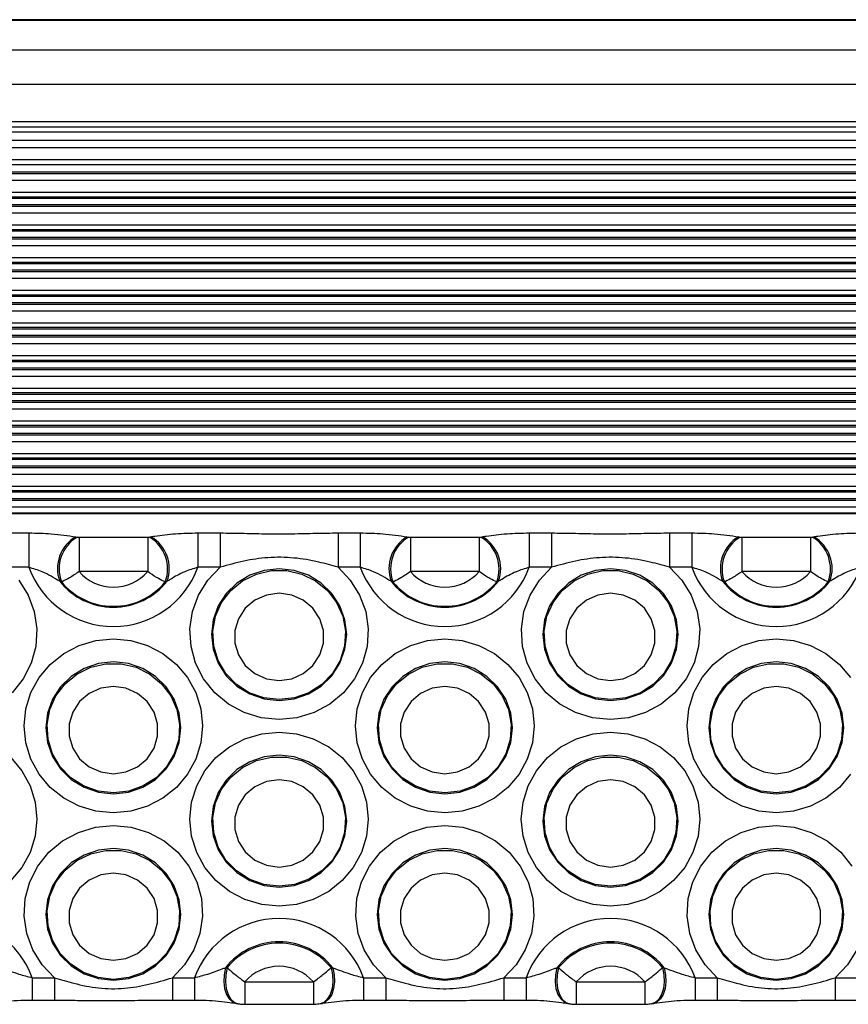
# Model space of a CAD drawing. Units: millimetres. Extents: x 13985 to 42945, y 4621 to 37421.
# Drawn here: x 24527 to 24873, y 23965 to 24376 of the extents above; entities that cross this region are included whole.
import ezdxf

# ---------------------------------------------------------------- set-up
doc = ezdxf.new("R2010")
doc.units = ezdxf.units.MM
doc.header["$LTSCALE"] = 200

msp = doc.modelspace()

# ---------------------------------------------------------------- linework, layer by layer
at = {"color": 7, "linetype": 'Continuous', "lineweight": 25}
for p, q in [((26514.99, 24376.17), (23894.99, 24376.17)), ((26514.99, 24329.09), (23894.99, 24329.09)), ((26514.99, 24325.69), (23894.99, 24325.69)), ((26514.99, 24315.44), (23894.99, 24315.44)), ((26514.99, 24169.89), (23945.99, 24169.89)), ((24521.14, 24161.59), (24530.46, 24161.59)), ((24530.46, 24161.59), (24530.46, 24147.22)), ((24601.1, 24161.59), (24601.1, 24147.22)), ((24601.1, 24161.59), (24610.42, 24161.59)), ((24610.42, 24161.59), (24610.42, 24147.22)), ((24659.71, 24161.59), (24659.71, 24147.22)), ((24659.71, 24161.59), (24669.02, 24161.59)), ((24669.02, 24161.59), (24669.02, 24147.22)), ((24739.66, 24161.59), (24739.66, 24147.22)), ((24739.66, 24161.59), (24748.98, 24161.59)), ((24748.98, 24161.59), (24748.98, 24147.22)), ((24798.27, 24161.59), (24798.27, 24147.22)), ((24798.27, 24161.59), (24807.59, 24161.59)), ((24807.59, 24161.59), (24807.59, 24147.22)), ((24550.07, 24159.97), (24550.71, 24159.86)), ((24551.44, 24159.81), (24551.44, 24145.44)), ((24551.44, 24159.81), (24580.12, 24159.81)), ((24580.12, 24159.81), (24580.12, 24145.44)), ((24580.85, 24159.86), (24581.49, 24159.97)), ((24688.64, 24159.97), (24689.27, 24159.86)), ((24690, 24159.81), (24690, 24145.44)), ((24690, 24159.81), (24718.68, 24159.81)), ((24718.68, 24159.81), (24718.68, 24145.44)), ((24719.41, 24159.86), (24720.05, 24159.97)), ((24827.2, 24159.97), (24827.84, 24159.86)), ((24828.57, 24159.81), (24828.57, 24145.44)), ((24828.57, 24159.81), (24857.25, 24159.81)), ((24857.25, 24159.81), (24857.25, 24145.44)), ((24857.98, 24159.86), (24858.61, 24159.97)), ((24530.46, 24147.22), (24521.14, 24147.22)), ((24580.12, 24145.44), (24551.44, 24145.44)), ((24610.42, 24147.22), (24601.1, 24147.22)), ((24669.02, 24147.22), (24659.71, 24147.22)), ((24718.68, 24145.44), (24690, 24145.44)), ((24748.98, 24147.22), (24739.66, 24147.22)), ((24807.59, 24147.22), (24798.27, 24147.22)), ((24857.25, 24145.44), (24828.57, 24145.44)), ((24544.07, 24141.12), (24543.33, 24141.36)), ((24588.23, 24141.36), (24587.49, 24141.12)), ((24682.64, 24141.12), (24681.89, 24141.36)), ((24726.79, 24141.36), (24726.05, 24141.12)), ((24821.2, 24141.12), (24820.46, 24141.36)), ((24865.36, 24141.36), (24864.61, 24141.12)), ((24612.61, 23979.81), (24613.35, 23979.83)), ((24656.77, 23979.83), (24657.51, 23979.81)), ((24751.18, 23979.81), (24751.92, 23979.83)), ((24795.33, 23979.83), (24796.07, 23979.81)), ((24531.82, 23975.63), (24541.13, 23975.63)), ((24590.43, 23975.63), (24599.74, 23975.63)), ((24670.38, 23975.63), (24679.7, 23975.63)), ((24728.99, 23975.63), (24738.31, 23975.63)), ((24808.94, 23975.63), (24818.26, 23975.63)), ((24867.55, 23975.63), (24876.87, 23975.63)), ((24620.72, 23973.85), (24649.4, 23973.85)), ((24759.29, 23973.85), (24787.96, 23973.85)), ((24531.82, 23966.29), (24541.13, 23966.29)), ((24590.43, 23966.29), (24599.74, 23966.29)), ((24620.72, 23964.52), (24649.4, 23964.52)), ((24670.38, 23966.29), (24679.7, 23966.29)), ((24728.99, 23966.29), (24738.31, 23966.29)), ((24759.29, 23964.52), (24787.96, 23964.52)), ((24808.94, 23966.29), (24818.26, 23966.29)), ((24867.55, 23966.29), (24876.87, 23966.29))]:
    msp.add_line(p, q, dxfattribs=at)
at = {"color": 8, "linetype": 'Continuous', "lineweight": 25}
for p, q in [((26514.99, 24375.87), (23894.99, 24375.87)), ((26514.99, 24363.47), (23894.99, 24363.47)), ((26514.99, 24349.11), (23894.99, 24349.11)), ((26514.99, 24333.51), (23894.99, 24333.51)), ((26514.99, 24331.2), (23894.99, 24331.2)), ((26514.99, 24322.58), (23894.99, 24322.58)), ((26514.99, 24317.55), (23894.99, 24317.55)), ((26514.99, 24312.4), (23894.99, 24312.4)), ((26514.99, 24311.72), (23894.99, 24311.72)), ((26514.99, 24308.93), (23894.99, 24308.93)), ((26514.99, 24303.9), (23894.99, 24303.9)), ((26514.99, 24302.01), (23894.99, 24302.01)), ((26514.99, 24301.44), (23894.99, 24301.44)), ((26514.99, 24298.75), (23894.99, 24298.75)), ((26514.99, 24298.06), (23894.99, 24298.06)), ((26514.99, 24295.28), (23894.99, 24295.28)), ((26514.99, 24290.25), (23894.99, 24290.25)), ((26514.99, 24288.36), (23894.99, 24288.36)), ((26514.99, 24287.79), (23894.99, 24287.79)), ((26514.99, 24285.09), (23894.99, 24285.09)), ((26514.99, 24284.41), (23894.99, 24284.41)), ((26514.99, 24281.63), (23894.99, 24281.63)), ((26514.99, 24276.6), (23894.99, 24276.6)), ((26514.99, 24274.71), (23894.99, 24274.71)), ((26514.99, 24274.13), (23894.99, 24274.13)), ((26514.99, 24271.44), (23894.99, 24271.44)), ((26514.99, 24270.76), (23894.99, 24270.76)), ((26514.99, 24267.98), (23894.99, 24267.98)), ((26514.99, 24262.95), (23894.99, 24262.95)), ((26514.99, 24261.06), (23894.99, 24261.06)), ((26514.99, 24260.48), (23894.99, 24260.48)), ((26514.99, 24257.79), (23894.99, 24257.79)), ((26514.99, 24257.11), (23894.99, 24257.11)), ((26514.99, 24254.32), (23894.99, 24254.32)), ((26514.99, 24249.29), (23894.99, 24249.29)), ((26514.99, 24247.41), (23894.99, 24247.41)), ((26514.99, 24246.83), (23894.99, 24246.83)), ((26514.99, 24244.14), (23894.99, 24244.14)), ((26514.99, 24243.46), (23894.99, 24243.46)), ((26514.99, 24240.67), (23894.99, 24240.67)), ((26514.99, 24235.64), (23894.99, 24235.64)), ((26514.99, 24233.75), (23894.99, 24233.75)), ((26514.99, 24233.18), (23894.99, 24233.18)), ((26514.99, 24230.48), (23894.99, 24230.48)), ((26514.99, 24229.8), (23894.99, 24229.8)), ((26514.99, 24227.02), (23894.99, 24227.02)), ((26514.99, 24221.99), (23894.99, 24221.99)), ((26514.99, 24220.1), (23894.99, 24220.1)), ((26514.99, 24219.52), (23894.99, 24219.52)), ((26514.99, 24216.83), (23894.99, 24216.83)), ((26514.99, 24216.15), (23894.99, 24216.15)), ((26514.99, 24213.37), (23894.99, 24213.37)), ((26514.99, 24208.34), (23894.99, 24208.34)), ((26514.99, 24206.45), (23894.99, 24206.45)), ((26514.99, 24205.87), (23894.99, 24205.87)), ((26514.99, 24203.18), (23894.99, 24203.18)), ((26514.99, 24202.5), (23894.99, 24202.5)), ((26514.99, 24199.72), (23894.99, 24199.72)), ((26514.99, 24194.68), (23894.99, 24194.68)), ((26514.99, 24192.8), (23894.99, 24192.8)), ((26514.99, 24192.22), (23894.99, 24192.22)), ((26514.99, 24189.53), (23894.99, 24189.53)), ((26514.99, 24188.85), (23894.99, 24188.85)), ((26514.99, 24186.06), (23894.99, 24186.06)), ((26514.99, 24181.03), (23894.99, 24181.03)), ((26514.99, 24179.14), (23894.99, 24179.14)), ((26514.99, 24178.57), (23894.99, 24178.57)), ((26514.99, 24175.87), (23894.99, 24175.87)), ((26514.99, 24175.19), (23894.99, 24175.19)), ((26514.99, 24172.41), (23894.99, 24172.41)), ((26514.99, 24169.59), (23945.99, 24169.59)), ((24531.82, 23975.63), (24531.82, 23966.3)), ((24541.13, 23975.63), (24541.13, 23966.29)), ((24590.43, 23975.63), (24590.43, 23966.29)), ((24599.74, 23975.63), (24599.74, 23966.29)), ((24670.38, 23975.63), (24670.38, 23966.3)), ((24679.7, 23975.63), (24679.7, 23966.29)), ((24728.99, 23975.63), (24728.99, 23966.29)), ((24738.31, 23975.63), (24738.31, 23966.29)), ((24808.94, 23975.63), (24808.94, 23966.3)), ((24818.26, 23975.63), (24818.26, 23966.29)), ((24867.55, 23975.63), (24867.55, 23966.29)), ((24620.72, 23973.85), (24620.72, 23964.52)), ((24649.4, 23973.85), (24649.4, 23964.52)), ((24759.29, 23973.85), (24759.29, 23964.52)), ((24787.96, 23973.85), (24787.96, 23964.52))]:
    msp.add_line(p, q, dxfattribs=at)
at = {"color": 7, "linetype": 'Continuous', "lineweight": 25, "flags": 128}
for points in [[(24659.71, 24147.22), (24664.82, 24141.85), (24668.72, 24135.6), (24671.26, 24128.71), (24672.33, 24121.46), (24671.89, 24114.15), (24669.96, 24107.08), (24666.61, 24100.52), (24661.99, 24094.75), (24656.28, 24090.01), (24649.7, 24086.47), (24642.53, 24084.29), (24635.06, 24083.55), (24627.59, 24084.29), (24620.42, 24086.47), (24613.85, 24090.01), (24608.13, 24094.75), (24603.51, 24100.52), (24600.16, 24107.08), (24598.23, 24114.15), (24597.79, 24121.46), (24598.86, 24128.71), (24601.4, 24135.6), (24605.31, 24141.85), (24610.42, 24147.22)], [(24635.06, 24091.54), (24641.35, 24092.23), (24647.32, 24094.27), (24652.68, 24097.55), (24657.15, 24101.91), (24660.51, 24107.13), (24662.6, 24112.96), (24663.31, 24119.09), (24662.6, 24125.21), (24660.51, 24131.04), (24657.15, 24136.26), (24652.68, 24140.62), (24647.32, 24143.9), (24641.35, 24145.94), (24635.06, 24146.63), (24628.77, 24145.94), (24622.8, 24143.9), (24617.45, 24140.62), (24612.97, 24136.26), (24609.61, 24131.04), (24607.52, 24125.21), (24606.81, 24119.09), (24607.52, 24112.96), (24609.61, 24107.13), (24612.97, 24101.91), (24617.45, 24097.55), (24622.8, 24094.27), (24628.77, 24092.23), (24635.06, 24091.54)], [(24635.06, 24091.92), (24628.66, 24092.65), (24622.61, 24094.8), (24617.22, 24098.25), (24612.8, 24102.82), (24609.58, 24108.26), (24607.73, 24114.28), (24607.36, 24120.55), (24608.48, 24126.73), (24611.03, 24132.5), (24614.88, 24137.54), (24619.81, 24141.58), (24625.57, 24144.4), (24631.84, 24145.84), (24638.28, 24145.84), (24644.55, 24144.4), (24650.31, 24141.58), (24655.25, 24137.54), (24659.09, 24132.5), (24661.64, 24126.73), (24662.76, 24120.55), (24662.39, 24114.28), (24660.54, 24108.26), (24657.32, 24102.82), (24652.9, 24098.25), (24647.51, 24094.8), (24641.46, 24092.65), (24635.06, 24091.92)], [(24798.27, 24147.22), (24803.38, 24141.85), (24807.28, 24135.6), (24809.82, 24128.71), (24810.89, 24121.46), (24810.46, 24114.15), (24808.52, 24107.08), (24805.18, 24100.52), (24800.56, 24094.75), (24794.84, 24090.01), (24788.26, 24086.47), (24781.1, 24084.29), (24773.63, 24083.55), (24766.15, 24084.29), (24758.99, 24086.47), (24752.41, 24090.01), (24746.7, 24094.75), (24742.07, 24100.52), (24738.73, 24107.08), (24736.8, 24114.15), (24736.36, 24121.46), (24737.43, 24128.71), (24739.97, 24135.6), (24743.87, 24141.85), (24748.98, 24147.22)], [(24773.63, 24091.54), (24779.91, 24092.23), (24785.88, 24094.27), (24791.24, 24097.55), (24795.71, 24101.91), (24799.08, 24107.13), (24801.17, 24112.96), (24801.88, 24119.09), (24801.17, 24125.21), (24799.08, 24131.04), (24795.71, 24136.26), (24791.24, 24140.62), (24785.88, 24143.9), (24779.91, 24145.94), (24773.63, 24146.63), (24767.34, 24145.94), (24761.37, 24143.9), (24756.01, 24140.62), (24751.54, 24136.26), (24748.17, 24131.04), (24746.08, 24125.21), (24745.37, 24119.09), (24746.08, 24112.96), (24748.17, 24107.13), (24751.54, 24101.91), (24756.01, 24097.55), (24761.37, 24094.27), (24767.34, 24092.23), (24773.63, 24091.54)], [(24773.63, 24091.92), (24767.23, 24092.65), (24761.17, 24094.8), (24755.79, 24098.25), (24751.37, 24102.82), (24748.15, 24108.26), (24746.3, 24114.28), (24745.92, 24120.55), (24747.04, 24126.73), (24749.59, 24132.5), (24753.44, 24137.54), (24758.38, 24141.58), (24764.13, 24144.4), (24770.4, 24145.84), (24776.85, 24145.84), (24783.12, 24144.4), (24788.87, 24141.58), (24793.81, 24137.54), (24797.66, 24132.5), (24800.21, 24126.73), (24801.33, 24120.55), (24800.95, 24114.28), (24799.1, 24108.26), (24795.88, 24102.82), (24791.46, 24098.25), (24786.08, 24094.8), (24780.02, 24092.65), (24773.63, 24091.92)], [(24526.25, 24141.85), (24530.15, 24135.6), (24532.69, 24128.71), (24533.77, 24121.46), (24533.33, 24114.15), (24531.4, 24107.08), (24528.05, 24100.52), (24523.43, 24094.75)], [(24635.06, 24136.37), (24629.79, 24135.63), (24624.95, 24133.48), (24620.93, 24130.08), (24618.05, 24125.71), (24616.55, 24120.73), (24616.55, 24115.55), (24618.05, 24110.57), (24620.93, 24106.2), (24624.95, 24102.8), (24629.79, 24100.65), (24635.06, 24099.91), (24640.33, 24100.65), (24645.17, 24102.8), (24649.19, 24106.2), (24652.07, 24110.57), (24653.57, 24115.55), (24653.57, 24120.73), (24652.07, 24125.71), (24649.19, 24130.08), (24645.17, 24133.48), (24640.33, 24135.63), (24635.06, 24136.37)], [(24773.63, 24136.37), (24768.36, 24135.63), (24763.52, 24133.48), (24759.49, 24130.08), (24756.62, 24125.71), (24755.12, 24120.73), (24755.12, 24115.55), (24756.62, 24110.57), (24759.49, 24106.2), (24763.52, 24102.8), (24768.36, 24100.65), (24773.63, 24099.91), (24778.89, 24100.65), (24783.73, 24102.8), (24787.76, 24106.2), (24790.63, 24110.57), (24792.13, 24115.55), (24792.13, 24120.73), (24790.63, 24125.71), (24787.76, 24130.08), (24783.73, 24133.48), (24778.89, 24135.63), (24773.63, 24136.37)], [(24565.78, 24044.55), (24558.5, 24045.25), (24551.5, 24047.32), (24545.06, 24050.68), (24539.4, 24055.2), (24534.76, 24060.72), (24531.32, 24067), (24529.19, 24073.83), (24528.48, 24080.92), (24529.19, 24088.02), (24531.32, 24094.84), (24534.76, 24101.13), (24539.4, 24106.64), (24545.06, 24111.16), (24551.5, 24114.52), (24558.5, 24116.59), (24565.78, 24117.29), (24573.06, 24116.59), (24580.05, 24114.52), (24586.5, 24111.16), (24592.16, 24106.64), (24596.79, 24101.13), (24600.24, 24094.84), (24602.36, 24088.02), (24603.08, 24080.92), (24602.36, 24073.83), (24600.24, 24067), (24596.79, 24060.72), (24592.16, 24055.2), (24586.5, 24050.68), (24580.05, 24047.32), (24573.06, 24045.25), (24565.78, 24044.55)], [(24704.34, 24044.55), (24697.07, 24045.25), (24690.07, 24047.32), (24683.62, 24050.68), (24677.97, 24055.2), (24673.33, 24060.72), (24669.88, 24067), (24667.76, 24073.83), (24667.04, 24080.92), (24667.76, 24088.02), (24669.88, 24094.84), (24673.33, 24101.13), (24677.97, 24106.64), (24683.62, 24111.16), (24690.07, 24114.52), (24697.07, 24116.59), (24704.34, 24117.29), (24711.62, 24116.59), (24718.62, 24114.52), (24725.07, 24111.16), (24730.72, 24106.64), (24735.36, 24101.13), (24738.81, 24094.84), (24740.93, 24088.02), (24741.65, 24080.92), (24740.93, 24073.83), (24738.81, 24067), (24735.36, 24060.72), (24730.72, 24055.2), (24725.07, 24050.68), (24718.62, 24047.32), (24711.62, 24045.25), (24704.34, 24044.55)], [(24842.91, 24044.55), (24835.63, 24045.25), (24828.63, 24047.32), (24822.18, 24050.68), (24816.53, 24055.2), (24811.89, 24060.72), (24808.44, 24067), (24806.32, 24073.83), (24805.61, 24080.92), (24806.32, 24088.02), (24808.44, 24094.84), (24811.89, 24101.13), (24816.53, 24106.64), (24822.18, 24111.16), (24828.63, 24114.52), (24835.63, 24116.59), (24842.91, 24117.29), (24850.18, 24116.59), (24857.18, 24114.52), (24863.63, 24111.16), (24869.28, 24106.64), (24873.92, 24101.13)], [(24565.78, 24052.54), (24572.07, 24053.23), (24578.04, 24055.27), (24583.39, 24058.55), (24587.87, 24062.91), (24591.23, 24068.14), (24593.32, 24073.96), (24594.03, 24080.09), (24593.32, 24086.22), (24591.23, 24092.04), (24587.87, 24097.26), (24583.39, 24101.62), (24578.04, 24104.9), (24572.07, 24106.94), (24565.78, 24107.63), (24559.49, 24106.94), (24553.52, 24104.9), (24548.16, 24101.62), (24543.69, 24097.26), (24540.33, 24092.04), (24538.24, 24086.22), (24537.53, 24080.09), (24538.24, 24073.96), (24540.33, 24068.14), (24543.69, 24062.91), (24548.16, 24058.55), (24553.52, 24055.27), (24559.49, 24053.23), (24565.78, 24052.54)], [(24704.34, 24052.54), (24710.63, 24053.23), (24716.6, 24055.27), (24721.96, 24058.55), (24726.43, 24062.91), (24729.8, 24068.14), (24731.89, 24073.96), (24732.59, 24080.09), (24731.89, 24086.22), (24729.8, 24092.04), (24726.43, 24097.26), (24721.96, 24101.62), (24716.6, 24104.9), (24710.63, 24106.94), (24704.34, 24107.63), (24698.06, 24106.94), (24692.09, 24104.9), (24686.73, 24101.62), (24682.26, 24097.26), (24678.89, 24092.04), (24676.8, 24086.22), (24676.09, 24080.09), (24676.8, 24073.96), (24678.89, 24068.14), (24682.26, 24062.91), (24686.73, 24058.55), (24692.09, 24055.27), (24698.06, 24053.23), (24704.34, 24052.54)], [(24842.91, 24052.54), (24849.19, 24053.23), (24855.16, 24055.27), (24860.52, 24058.55), (24864.99, 24062.91), (24868.36, 24068.14), (24870.45, 24073.96), (24871.16, 24080.09), (24870.45, 24086.22), (24868.36, 24092.04), (24864.99, 24097.26), (24860.52, 24101.62), (24855.16, 24104.9), (24849.19, 24106.94), (24842.91, 24107.63), (24836.62, 24106.94), (24830.65, 24104.9), (24825.29, 24101.62), (24820.82, 24097.26), (24817.45, 24092.04), (24815.36, 24086.22), (24814.66, 24080.09), (24815.36, 24073.96), (24817.45, 24068.14), (24820.82, 24062.91), (24825.29, 24058.55), (24830.65, 24055.27), (24836.62, 24053.23), (24842.91, 24052.54)], [(24565.78, 24052.92), (24559.38, 24053.65), (24553.33, 24055.8), (24547.94, 24059.25), (24543.52, 24063.82), (24540.3, 24069.26), (24538.45, 24075.28), (24538.08, 24081.55), (24539.2, 24087.73), (24541.75, 24093.5), (24545.6, 24098.54), (24550.53, 24102.58), (24556.29, 24105.4), (24562.56, 24106.85), (24569, 24106.85), (24575.27, 24105.4), (24581.03, 24102.58), (24585.96, 24098.54), (24589.81, 24093.5), (24592.36, 24087.73), (24593.48, 24081.55), (24593.11, 24075.28), (24591.26, 24069.26), (24588.04, 24063.82), (24583.62, 24059.25), (24578.23, 24055.8), (24572.18, 24053.65), (24565.78, 24052.92)], [(24704.34, 24052.92), (24697.94, 24053.65), (24691.89, 24055.8), (24686.51, 24059.25), (24682.09, 24063.82), (24678.86, 24069.26), (24677.02, 24075.28), (24676.64, 24081.55), (24677.76, 24087.73), (24680.31, 24093.5), (24684.16, 24098.54), (24689.09, 24102.58), (24694.85, 24105.4), (24701.12, 24106.85), (24707.56, 24106.85), (24713.83, 24105.4), (24719.59, 24102.58), (24724.53, 24098.54), (24728.37, 24093.5), (24730.93, 24087.73), (24732.05, 24081.55), (24731.67, 24075.28), (24729.82, 24069.26), (24726.6, 24063.82), (24722.18, 24059.25), (24716.8, 24055.8), (24710.74, 24053.65), (24704.34, 24052.92)], [(24842.91, 24052.92), (24836.51, 24053.65), (24830.45, 24055.8), (24825.07, 24059.25), (24820.65, 24063.82), (24817.43, 24069.26), (24815.58, 24075.28), (24815.21, 24081.55), (24816.32, 24087.73), (24818.88, 24093.5), (24822.72, 24098.54), (24827.66, 24102.58), (24833.42, 24105.4), (24839.69, 24106.85), (24846.13, 24106.85), (24852.4, 24105.4), (24858.16, 24102.58), (24863.09, 24098.54), (24866.94, 24093.5), (24869.49, 24087.73), (24870.61, 24081.55), (24870.23, 24075.28), (24868.39, 24069.26), (24865.17, 24063.82), (24860.74, 24059.25), (24855.36, 24055.8), (24849.31, 24053.65), (24842.91, 24052.92)], [(24565.78, 24097.37), (24560.51, 24096.63), (24555.67, 24094.48), (24551.65, 24091.08), (24548.77, 24086.71), (24547.27, 24081.74), (24547.27, 24076.55), (24548.77, 24071.57), (24551.65, 24067.2), (24555.67, 24063.81), (24560.51, 24061.65), (24565.78, 24060.91), (24571.05, 24061.65), (24575.89, 24063.81), (24579.91, 24067.2), (24582.79, 24071.57), (24584.29, 24076.55), (24584.29, 24081.74), (24582.79, 24086.71), (24579.91, 24091.08), (24575.89, 24094.48), (24571.05, 24096.63), (24565.78, 24097.37)], [(24704.34, 24097.37), (24699.08, 24096.63), (24694.23, 24094.48), (24690.21, 24091.08), (24687.33, 24086.71), (24685.84, 24081.74), (24685.84, 24076.55), (24687.33, 24071.57), (24690.21, 24067.2), (24694.23, 24063.81), (24699.08, 24061.65), (24704.34, 24060.91), (24709.61, 24061.65), (24714.45, 24063.81), (24718.47, 24067.2), (24721.35, 24071.57), (24722.85, 24076.55), (24722.85, 24081.74), (24721.35, 24086.71), (24718.47, 24091.08), (24714.45, 24094.48), (24709.61, 24096.63), (24704.34, 24097.37)], [(24842.91, 24097.37), (24837.64, 24096.63), (24832.8, 24094.48), (24828.78, 24091.08), (24825.9, 24086.71), (24824.4, 24081.74), (24824.4, 24076.55), (24825.9, 24071.57), (24828.78, 24067.2), (24832.8, 24063.81), (24837.64, 24061.65), (24842.91, 24060.91), (24848.18, 24061.65), (24853.02, 24063.81), (24857.04, 24067.2), (24859.92, 24071.57), (24861.42, 24076.55), (24861.42, 24081.74), (24859.92, 24086.71), (24857.04, 24091.08), (24853.02, 24094.48), (24848.18, 24096.63), (24842.91, 24097.37)], [(24635.06, 24005.55), (24627.78, 24006.25), (24620.79, 24008.32), (24614.34, 24011.68), (24608.68, 24016.21), (24604.05, 24021.72), (24600.6, 24028.01), (24598.48, 24034.83), (24597.76, 24041.92), (24598.48, 24049.02), (24600.6, 24055.84), (24604.05, 24062.13), (24608.68, 24067.64), (24614.34, 24072.16), (24620.79, 24075.52), (24627.78, 24077.59), (24635.06, 24078.29), (24642.34, 24077.59), (24649.34, 24075.52), (24655.79, 24072.16), (24661.44, 24067.64), (24666.08, 24062.13), (24669.52, 24055.84), (24671.65, 24049.02), (24672.36, 24041.92), (24671.65, 24034.83), (24669.52, 24028.01), (24666.08, 24021.72), (24661.44, 24016.21), (24655.79, 24011.68), (24649.34, 24008.32), (24642.34, 24006.25), (24635.06, 24005.55)], [(24773.63, 24005.55), (24766.35, 24006.25), (24759.35, 24008.32), (24752.9, 24011.68), (24747.25, 24016.21), (24742.61, 24021.72), (24739.16, 24028.01), (24737.04, 24034.83), (24736.32, 24041.92), (24737.04, 24049.02), (24739.16, 24055.84), (24742.61, 24062.13), (24747.25, 24067.64), (24752.9, 24072.16), (24759.35, 24075.52), (24766.35, 24077.59), (24773.63, 24078.29), (24780.9, 24077.59), (24787.9, 24075.52), (24794.35, 24072.16), (24800, 24067.64), (24804.64, 24062.13), (24808.09, 24055.84), (24810.21, 24049.02), (24810.93, 24041.92), (24810.21, 24034.83), (24808.09, 24028.01), (24804.64, 24021.72), (24800, 24016.21), (24794.35, 24011.68), (24787.9, 24008.32), (24780.9, 24006.25), (24773.63, 24005.55)], [(24522.87, 24067.64), (24527.51, 24062.13), (24530.96, 24055.84), (24533.08, 24049.02), (24533.8, 24041.92), (24533.08, 24034.83), (24530.96, 24028.01), (24527.51, 24021.72), (24522.87, 24016.21)], [(24635.06, 24013.55), (24641.35, 24014.24), (24647.32, 24016.27), (24652.68, 24019.55), (24657.15, 24023.92), (24660.51, 24029.14), (24662.6, 24034.96), (24663.31, 24041.09), (24662.6, 24047.22), (24660.51, 24053.04), (24657.15, 24058.26), (24652.68, 24062.62), (24647.32, 24065.9), (24641.35, 24067.94), (24635.06, 24068.63), (24628.77, 24067.94), (24622.8, 24065.9), (24617.45, 24062.62), (24612.97, 24058.26), (24609.61, 24053.04), (24607.52, 24047.22), (24606.81, 24041.09), (24607.52, 24034.96), (24609.61, 24029.14), (24612.97, 24023.92), (24617.45, 24019.55), (24622.8, 24016.27), (24628.77, 24014.24), (24635.06, 24013.55)], [(24635.06, 24013.92), (24628.66, 24014.65), (24622.61, 24016.8), (24617.22, 24020.25), (24612.8, 24024.82), (24609.58, 24030.26), (24607.73, 24036.28), (24607.36, 24042.55), (24608.48, 24048.74), (24611.03, 24054.5), (24614.88, 24059.54), (24619.81, 24063.58), (24625.57, 24066.4), (24631.84, 24067.85), (24638.28, 24067.85), (24644.55, 24066.4), (24650.31, 24063.58), (24655.25, 24059.54), (24659.09, 24054.5), (24661.64, 24048.74), (24662.76, 24042.55), (24662.39, 24036.28), (24660.54, 24030.26), (24657.32, 24024.82), (24652.9, 24020.25), (24647.51, 24016.8), (24641.46, 24014.65), (24635.06, 24013.92)], [(24773.63, 24013.55), (24779.91, 24014.24), (24785.88, 24016.27), (24791.24, 24019.55), (24795.71, 24023.92), (24799.08, 24029.14), (24801.17, 24034.96), (24801.88, 24041.09), (24801.17, 24047.22), (24799.08, 24053.04), (24795.71, 24058.26), (24791.24, 24062.62), (24785.88, 24065.9), (24779.91, 24067.94), (24773.63, 24068.63), (24767.34, 24067.94), (24761.37, 24065.9), (24756.01, 24062.62), (24751.54, 24058.26), (24748.17, 24053.04), (24746.08, 24047.22), (24745.37, 24041.09), (24746.08, 24034.96), (24748.17, 24029.14), (24751.54, 24023.92), (24756.01, 24019.55), (24761.37, 24016.27), (24767.34, 24014.24), (24773.63, 24013.55)], [(24773.63, 24013.92), (24767.23, 24014.65), (24761.17, 24016.8), (24755.79, 24020.25), (24751.37, 24024.82), (24748.15, 24030.26), (24746.3, 24036.28), (24745.92, 24042.55), (24747.04, 24048.74), (24749.59, 24054.5), (24753.44, 24059.54), (24758.38, 24063.58), (24764.13, 24066.4), (24770.4, 24067.85), (24776.85, 24067.85), (24783.12, 24066.4), (24788.87, 24063.58), (24793.81, 24059.54), (24797.66, 24054.5), (24800.21, 24048.74), (24801.33, 24042.55), (24800.95, 24036.28), (24799.1, 24030.26), (24795.88, 24024.82), (24791.46, 24020.25), (24786.08, 24016.8), (24780.02, 24014.65), (24773.63, 24013.92)], [(24635.06, 24058.37), (24629.79, 24057.63), (24624.95, 24055.48), (24620.93, 24052.08), (24618.05, 24047.72), (24616.55, 24042.74), (24616.55, 24037.55), (24618.05, 24032.57), (24620.93, 24028.21), (24624.95, 24024.81), (24629.79, 24022.65), (24635.06, 24021.91), (24640.33, 24022.65), (24645.17, 24024.81), (24649.19, 24028.21), (24652.07, 24032.57), (24653.57, 24037.55), (24653.57, 24042.74), (24652.07, 24047.72), (24649.19, 24052.08), (24645.17, 24055.48), (24640.33, 24057.63), (24635.06, 24058.37)], [(24773.63, 24058.37), (24768.36, 24057.63), (24763.52, 24055.48), (24759.49, 24052.08), (24756.62, 24047.72), (24755.12, 24042.74), (24755.12, 24037.55), (24756.62, 24032.57), (24759.49, 24028.21), (24763.52, 24024.81), (24768.36, 24022.65), (24773.63, 24021.91), (24778.89, 24022.65), (24783.73, 24024.81), (24787.76, 24028.21), (24790.63, 24032.57), (24792.13, 24037.55), (24792.13, 24042.74), (24790.63, 24047.72), (24787.76, 24052.08), (24783.73, 24055.48), (24778.89, 24057.63), (24773.63, 24058.37)], [(24873.92, 24060.72), (24869.28, 24055.2), (24863.63, 24050.68), (24857.18, 24047.32), (24850.18, 24045.25), (24842.91, 24044.55)], [(24541.13, 23975.63), (24536.02, 23980.99), (24532.12, 23987.25), (24529.58, 23994.14), (24528.51, 24001.38), (24528.95, 24008.69), (24530.88, 24015.77), (24534.23, 24022.32), (24538.85, 24028.09), (24544.56, 24032.84), (24551.14, 24036.37), (24558.31, 24038.56), (24565.78, 24039.29), (24573.25, 24038.56), (24580.42, 24036.37), (24586.99, 24032.84), (24592.71, 24028.09), (24597.33, 24022.32), (24600.68, 24015.77), (24602.61, 24008.69), (24603.05, 24001.38), (24601.98, 23994.14), (24599.44, 23987.25), (24595.53, 23980.99), (24590.43, 23975.63)], [(24679.7, 23975.63), (24674.59, 23980.99), (24670.69, 23987.25), (24668.15, 23994.14), (24667.07, 24001.38), (24667.51, 24008.69), (24669.44, 24015.77), (24672.79, 24022.32), (24677.41, 24028.09), (24683.13, 24032.84), (24689.7, 24036.37), (24696.87, 24038.56), (24704.34, 24039.29), (24711.81, 24038.56), (24718.98, 24036.37), (24725.56, 24032.84), (24731.27, 24028.09), (24735.9, 24022.32), (24739.24, 24015.77), (24741.17, 24008.69), (24741.61, 24001.38), (24740.54, 23994.14), (24738, 23987.25), (24734.1, 23980.99), (24728.99, 23975.63)], [(24818.26, 23975.63), (24813.15, 23980.99), (24809.25, 23987.25), (24806.71, 23994.14), (24805.64, 24001.38), (24806.08, 24008.69), (24808.01, 24015.77), (24811.35, 24022.32), (24815.98, 24028.09), (24821.69, 24032.84), (24828.27, 24036.37), (24835.44, 24038.56), (24842.91, 24039.29), (24850.38, 24038.56), (24857.55, 24036.37), (24864.12, 24032.84), (24869.84, 24028.09), (24874.46, 24022.32)], [(24565.78, 23974.55), (24572.07, 23975.24), (24578.04, 23977.27), (24583.39, 23980.56), (24587.87, 23984.92), (24591.23, 23990.14), (24593.32, 23995.96), (24594.03, 24002.09), (24593.32, 24008.22), (24591.23, 24014.04), (24587.87, 24019.26), (24583.39, 24023.62), (24578.04, 24026.91), (24572.07, 24028.94), (24565.78, 24029.63), (24559.49, 24028.94), (24553.52, 24026.91), (24548.16, 24023.62), (24543.69, 24019.26), (24540.33, 24014.04), (24538.24, 24008.22), (24537.53, 24002.09), (24538.24, 23995.96), (24540.33, 23990.14), (24543.69, 23984.92), (24548.16, 23980.56), (24553.52, 23977.27), (24559.49, 23975.24), (24565.78, 23974.55)], [(24565.78, 23974.92), (24559.38, 23975.65), (24553.33, 23977.8), (24547.94, 23981.25), (24543.52, 23985.82), (24540.3, 23991.26), (24538.45, 23997.28), (24538.08, 24003.55), (24539.2, 24009.74), (24541.75, 24015.51), (24545.6, 24020.54), (24550.53, 24024.58), (24556.29, 24027.4), (24562.56, 24028.85), (24569, 24028.85), (24575.27, 24027.4), (24581.03, 24024.58), (24585.96, 24020.54), (24589.81, 24015.51), (24592.36, 24009.74), (24593.48, 24003.55), (24593.11, 23997.28), (24591.26, 23991.26), (24588.04, 23985.82), (24583.62, 23981.25), (24578.23, 23977.8), (24572.18, 23975.65), (24565.78, 23974.92)], [(24704.34, 23974.55), (24710.63, 23975.24), (24716.6, 23977.27), (24721.96, 23980.56), (24726.43, 23984.92), (24729.8, 23990.14), (24731.89, 23995.96), (24732.59, 24002.09), (24731.89, 24008.22), (24729.8, 24014.04), (24726.43, 24019.26), (24721.96, 24023.62), (24716.6, 24026.91), (24710.63, 24028.94), (24704.34, 24029.63), (24698.06, 24028.94), (24692.09, 24026.91), (24686.73, 24023.62), (24682.26, 24019.26), (24678.89, 24014.04), (24676.8, 24008.22), (24676.09, 24002.09), (24676.8, 23995.96), (24678.89, 23990.14), (24682.26, 23984.92), (24686.73, 23980.56), (24692.09, 23977.27), (24698.06, 23975.24), (24704.34, 23974.55)], [(24704.34, 23974.92), (24697.94, 23975.65), (24691.89, 23977.8), (24686.51, 23981.25), (24682.09, 23985.82), (24678.86, 23991.26), (24677.02, 23997.28), (24676.64, 24003.55), (24677.76, 24009.74), (24680.31, 24015.51), (24684.16, 24020.54), (24689.09, 24024.58), (24694.85, 24027.4), (24701.12, 24028.85), (24707.56, 24028.85), (24713.83, 24027.4), (24719.59, 24024.58), (24724.53, 24020.54), (24728.37, 24015.51), (24730.93, 24009.74), (24732.05, 24003.55), (24731.67, 23997.28), (24729.82, 23991.26), (24726.6, 23985.82), (24722.18, 23981.25), (24716.8, 23977.8), (24710.74, 23975.65), (24704.34, 23974.92)], [(24842.91, 23974.55), (24849.19, 23975.24), (24855.16, 23977.27), (24860.52, 23980.56), (24864.99, 23984.92), (24868.36, 23990.14), (24870.45, 23995.96), (24871.16, 24002.09), (24870.45, 24008.22), (24868.36, 24014.04), (24864.99, 24019.26), (24860.52, 24023.62), (24855.16, 24026.91), (24849.19, 24028.94), (24842.91, 24029.63), (24836.62, 24028.94), (24830.65, 24026.91), (24825.29, 24023.62), (24820.82, 24019.26), (24817.45, 24014.04), (24815.36, 24008.22), (24814.66, 24002.09), (24815.36, 23995.96), (24817.45, 23990.14), (24820.82, 23984.92), (24825.29, 23980.56), (24830.65, 23977.27), (24836.62, 23975.24), (24842.91, 23974.55)], [(24842.91, 23974.92), (24836.51, 23975.65), (24830.45, 23977.8), (24825.07, 23981.25), (24820.65, 23985.82), (24817.43, 23991.26), (24815.58, 23997.28), (24815.21, 24003.55), (24816.32, 24009.74), (24818.88, 24015.51), (24822.72, 24020.54), (24827.66, 24024.58), (24833.42, 24027.4), (24839.69, 24028.85), (24846.13, 24028.85), (24852.4, 24027.4), (24858.16, 24024.58), (24863.09, 24020.54), (24866.94, 24015.51), (24869.49, 24009.74), (24870.61, 24003.55), (24870.23, 23997.28), (24868.39, 23991.26), (24865.17, 23985.82), (24860.74, 23981.25), (24855.36, 23977.8), (24849.31, 23975.65), (24842.91, 23974.92)], [(24565.78, 24019.37), (24560.51, 24018.64), (24555.67, 24016.48), (24551.65, 24013.08), (24548.77, 24008.72), (24547.27, 24003.74), (24547.27, 23998.55), (24548.77, 23993.57), (24551.65, 23989.21), (24555.67, 23985.81), (24560.51, 23983.65), (24565.78, 23982.92), (24571.05, 23983.65), (24575.89, 23985.81), (24579.91, 23989.21), (24582.79, 23993.57), (24584.29, 23998.55), (24584.29, 24003.74), (24582.79, 24008.72), (24579.91, 24013.08), (24575.89, 24016.48), (24571.05, 24018.64), (24565.78, 24019.37)], [(24704.34, 24019.37), (24699.08, 24018.64), (24694.23, 24016.48), (24690.21, 24013.08), (24687.33, 24008.72), (24685.84, 24003.74), (24685.84, 23998.55), (24687.33, 23993.57), (24690.21, 23989.21), (24694.23, 23985.81), (24699.08, 23983.65), (24704.34, 23982.92), (24709.61, 23983.65), (24714.45, 23985.81), (24718.47, 23989.21), (24721.35, 23993.57), (24722.85, 23998.55), (24722.85, 24003.74), (24721.35, 24008.72), (24718.47, 24013.08), (24714.45, 24016.48), (24709.61, 24018.64), (24704.34, 24019.37)], [(24842.91, 24019.37), (24837.64, 24018.64), (24832.8, 24016.48), (24828.78, 24013.08), (24825.9, 24008.72), (24824.4, 24003.74), (24824.4, 23998.55), (24825.9, 23993.57), (24828.78, 23989.21), (24832.8, 23985.81), (24837.64, 23983.65), (24842.91, 23982.92), (24848.18, 23983.65), (24853.02, 23985.81), (24857.04, 23989.21), (24859.92, 23993.57), (24861.42, 23998.55), (24861.42, 24003.74), (24859.92, 24008.72), (24857.04, 24013.08), (24853.02, 24016.48), (24848.18, 24018.64), (24842.91, 24019.37)], [(24876.56, 23987.25), (24872.66, 23980.99), (24867.55, 23975.63)]]:
    msp.add_lwpolyline(points, dxfattribs=at)
at = {"color": 8, "linetype": 'Continuous', "lineweight": 25, "flags": 128}
for points in [[(24612.61, 23979.81), (24612.03, 23976.86), (24611.9, 23973.89), (24612.25, 23971.1), (24613.04, 23968.66), (24614.24, 23966.73), (24615.75, 23965.42), (24617.26, 23964.86)], [(24613.35, 23979.83), (24612.75, 23976.86), (24612.61, 23973.88), (24612.94, 23971.06), (24613.72, 23968.6), (24614.9, 23966.64), (24616.4, 23965.32), (24617.93, 23964.75)], [(24656.77, 23979.83), (24657.37, 23976.86), (24657.52, 23973.88), (24657.19, 23971.06), (24656.41, 23968.6), (24655.22, 23966.64), (24653.72, 23965.32), (24652.19, 23964.74)], [(24657.51, 23979.81), (24658.1, 23976.86), (24658.22, 23973.89), (24657.87, 23971.1), (24657.08, 23968.66), (24655.89, 23966.73), (24654.37, 23965.42), (24652.86, 23964.86)], [(24751.18, 23979.81), (24750.59, 23976.86), (24750.47, 23973.89), (24750.81, 23971.1), (24751.61, 23968.66), (24752.8, 23966.73), (24754.32, 23965.42), (24755.83, 23964.86)], [(24751.92, 23979.83), (24751.31, 23976.86), (24751.17, 23973.88), (24751.5, 23971.06), (24752.28, 23968.6), (24753.46, 23966.64), (24754.97, 23965.32), (24756.49, 23964.75)], [(24795.33, 23979.83), (24795.94, 23976.86), (24796.08, 23973.88), (24795.75, 23971.06), (24794.97, 23968.6), (24793.79, 23966.64), (24792.28, 23965.32), (24790.75, 23964.74)], [(24796.07, 23979.81), (24796.66, 23976.86), (24796.78, 23973.89), (24796.44, 23971.1), (24795.64, 23968.66), (24794.45, 23966.73), (24792.93, 23965.42), (24791.42, 23964.86)]]:
    msp.add_lwpolyline(points, dxfattribs=at)
at = {"color": 7, "linetype": 'Continuous', "lineweight": 25}
for centre, radius, start, end in [((24557.79, 24146.65), 15.39, 120.078, 200.0886), ((24558.59, 24146.52), 15.49, 120.5796, 200.4113), ((24572.97, 24146.52), 15.49, 339.5887, 59.4204), ((24573.77, 24146.65), 15.39, 339.9114, 59.922), ((24696.35, 24146.65), 15.39, 120.078, 200.0886), ((24697.15, 24146.52), 15.49, 120.5796, 200.4113), ((24711.53, 24146.52), 15.49, 339.5887, 59.4204), ((24712.33, 24146.65), 15.39, 339.9114, 59.922), ((24834.92, 24146.65), 15.39, 120.078, 200.0886), ((24835.72, 24146.52), 15.49, 120.5796, 200.4113), ((24850.1, 24146.52), 15.49, 339.5887, 59.4204), ((24850.9, 24146.65), 15.39, 339.9114, 59.922), ((24565.78, 24160.05), 37.58, 199.967, 340.033), ((24565.78, 24157.89), 18.99, 220.9622, 319.0378), ((24704.34, 24160.05), 37.58, 199.967, 340.033), ((24704.34, 24157.89), 18.99, 220.9622, 319.0378), ((24842.91, 24160.05), 37.58, 199.967, 340.033), ((24842.91, 24157.89), 18.99, 220.9622, 319.0378), ((24565.78, 24159.19), 28.66, 218.4495, 321.5505), ((24565.78, 24159.07), 28.17, 219.5854, 320.4146), ((24704.34, 24159.19), 28.66, 218.4495, 321.5505), ((24704.34, 24159.07), 28.17, 219.5854, 320.4146), ((24842.91, 24159.19), 28.66, 218.4495, 321.5505), ((24842.91, 24159.07), 28.17, 219.5854, 320.4146), ((24496.5, 23962.79), 37.58, 19.967, 160.033), ((24635.06, 23962.79), 37.58, 19.967, 160.033), ((24773.63, 23962.79), 37.58, 19.967, 160.033), ((24635.06, 23961.99), 28.66, 38.4495, 141.5505), ((24635.06, 23961.88), 28.17, 39.5854, 140.4146), ((24773.63, 23961.99), 28.66, 38.4495, 141.5505), ((24773.63, 23961.88), 28.17, 39.5854, 140.4146), ((24635.06, 23961.4), 18.99, 40.9622, 139.0378), ((24773.63, 23961.4), 18.99, 40.9622, 139.0378)]:
    msp.add_arc(centre, radius, start, end, dxfattribs=at)
for points, knots in [([(24530.46, 24161.59), (24533.65, 24161.52), (24540.8, 24161.37), (24546.77, 24160.47), (24550.07, 24159.97)], [0, 0, 0, 0, 0.44672, 1, 1, 1, 1]), ([(24581.49, 24159.97), (24582.03, 24160.06), (24585.14, 24160.59), (24591.52, 24161.37), (24597.94, 24161.52), (24601.1, 24161.59)], [0, 0, 0, 0, 0.096866, 0.554803, 1, 1, 1, 1]), ([(24610.42, 24161.59), (24613.75, 24161.55), (24620.43, 24161.47), (24630.37, 24161.16), (24640.43, 24161.2), (24650.14, 24161.48), (24656.6, 24161.55), (24659.71, 24161.59)], [0, 0, 0, 0, 0.2027, 0.405729, 0.60807, 0.810955, 1, 1, 1, 1]), ([(24669.02, 24161.59), (24672.22, 24161.52), (24679.37, 24161.37), (24685.34, 24160.47), (24688.64, 24159.97)], [0, 0, 0, 0, 0.44672, 1, 1, 1, 1]), ([(24720.05, 24159.97), (24720.59, 24160.06), (24723.71, 24160.59), (24730.09, 24161.37), (24736.5, 24161.52), (24739.66, 24161.59)], [0, 0, 0, 0, 0.096866, 0.554803, 1, 1, 1, 1]), ([(24748.98, 24161.59), (24752.32, 24161.55), (24758.99, 24161.47), (24768.93, 24161.16), (24778.99, 24161.2), (24788.71, 24161.48), (24795.16, 24161.55), (24798.27, 24161.59)], [0, 0, 0, 0, 0.2027, 0.405729, 0.60807, 0.810955, 1, 1, 1, 1]), ([(24807.59, 24161.59), (24810.78, 24161.52), (24817.93, 24161.37), (24823.9, 24160.47), (24827.2, 24159.97)], [0, 0, 0, 0, 0.44672, 1, 1, 1, 1]), ([(24858.61, 24159.97), (24859.16, 24160.06), (24862.27, 24160.59), (24868.65, 24161.37), (24875.07, 24161.52), (24878.23, 24161.59)], [0, 0, 0, 0, 0.0968662, 0.5548029, 1, 1, 1, 1]), ([(24550.71, 24159.86), (24550.82, 24159.84), (24551.04, 24159.81), (24551.3, 24159.81), (24551.44, 24159.81)], [0, 0, 0, 0, 0.479261, 1, 1, 1, 1]), ([(24580.12, 24159.81), (24580.24, 24159.81), (24580.51, 24159.81), (24580.73, 24159.84), (24580.85, 24159.86)], [0, 0, 0, 0, 0.474971, 1, 1, 1, 1]), ([(24689.27, 24159.86), (24689.38, 24159.84), (24689.6, 24159.81), (24689.87, 24159.81), (24690, 24159.81)], [0, 0, 0, 0, 0.4792614, 1, 1, 1, 1]), ([(24718.68, 24159.81), (24718.81, 24159.81), (24719.07, 24159.81), (24719.29, 24159.84), (24719.41, 24159.86)], [0, 0, 0, 0, 0.474971, 1, 1, 1, 1]), ([(24827.84, 24159.86), (24827.94, 24159.84), (24828.17, 24159.81), (24828.43, 24159.81), (24828.57, 24159.81)], [0, 0, 0, 0, 0.479261, 1, 1, 1, 1]), ([(24857.25, 24159.81), (24857.37, 24159.81), (24857.63, 24159.81), (24857.86, 24159.84), (24857.98, 24159.86)], [0, 0, 0, 0, 0.474971, 1, 1, 1, 1]), ([(24659.71, 24147.22), (24657.03, 24147.98), (24650.97, 24149.7), (24641.19, 24151.4), (24630.58, 24151.52), (24620.25, 24149.99), (24613.71, 24148.15), (24610.42, 24147.22)], [0, 0, 0, 0, 0.166913, 0.37709, 0.59291, 0.794937, 1, 1, 1, 1]), ([(24798.27, 24147.22), (24795.59, 24147.98), (24789.53, 24149.7), (24779.75, 24151.4), (24769.15, 24151.52), (24758.82, 24149.99), (24752.27, 24148.15), (24748.98, 24147.22)], [0, 0, 0, 0, 0.166913, 0.37709, 0.59291, 0.794937, 1, 1, 1, 1]), ([(24543.33, 24141.36), (24540.96, 24142.8), (24536.98, 24145.21), (24532.34, 24146.64), (24530.46, 24147.22)], [0, 0, 0, 0, 0.594827, 1, 1, 1, 1]), ([(24551.44, 24145.44), (24550.08, 24144.5), (24547.63, 24142.81), (24545.24, 24141.6), (24544.25, 24141.19), (24544.07, 24141.12)], [0, 0, 0, 0, 0.503285, 0.908914, 1, 1, 1, 1]), ([(24587.49, 24141.12), (24586.57, 24141.53), (24585.41, 24142.05), (24582.89, 24143.51), (24581.35, 24144.58), (24580.12, 24145.44)], [0, 0, 0, 0, 0.429743, 0.542087, 1, 1, 1, 1]), ([(24601.1, 24147.22), (24599.23, 24146.64), (24595.12, 24145.38), (24591.03, 24143.06), (24588.68, 24141.63), (24588.23, 24141.36)], [0, 0, 0, 0, 0.404072, 0.886186, 1, 1, 1, 1]), ([(24681.89, 24141.36), (24679.52, 24142.8), (24675.54, 24145.21), (24670.9, 24146.64), (24669.02, 24147.22)], [0, 0, 0, 0, 0.594827, 1, 1, 1, 1]), ([(24690, 24145.44), (24688.65, 24144.5), (24686.19, 24142.81), (24683.81, 24141.6), (24682.82, 24141.19), (24682.64, 24141.12)], [0, 0, 0, 0, 0.503285, 0.908914, 1, 1, 1, 1]), ([(24726.05, 24141.12), (24725.13, 24141.53), (24723.97, 24142.05), (24721.46, 24143.51), (24719.92, 24144.58), (24718.68, 24145.44)], [0, 0, 0, 0, 0.429743, 0.542087, 1, 1, 1, 1]), ([(24739.66, 24147.22), (24737.79, 24146.64), (24733.69, 24145.38), (24729.59, 24143.06), (24727.24, 24141.63), (24726.79, 24141.36)], [0, 0, 0, 0, 0.404072, 0.886186, 1, 1, 1, 1]), ([(24820.46, 24141.36), (24818.09, 24142.8), (24814.1, 24145.21), (24809.47, 24146.64), (24807.59, 24147.22)], [0, 0, 0, 0, 0.594827, 1, 1, 1, 1]), ([(24828.57, 24145.44), (24827.21, 24144.5), (24824.76, 24142.81), (24822.37, 24141.6), (24821.38, 24141.19), (24821.2, 24141.12)], [0, 0, 0, 0, 0.503285, 0.908914, 1, 1, 1, 1]), ([(24864.61, 24141.12), (24863.7, 24141.53), (24862.54, 24142.05), (24860.02, 24143.51), (24858.48, 24144.58), (24857.25, 24145.44)], [0, 0, 0, 0, 0.429743, 0.542087, 1, 1, 1, 1]), ([(24878.23, 24147.22), (24876.35, 24146.64), (24872.25, 24145.38), (24868.16, 24143.06), (24865.81, 24141.63), (24865.36, 24141.36)], [0, 0, 0, 0, 0.404072, 0.886186, 1, 1, 1, 1]), ([(24518.95, 23979.81), (24521.32, 23978.89), (24525.3, 23977.34), (24529.94, 23976.12), (24531.82, 23975.63)], [0, 0, 0, 0, 0.5948274, 1, 1, 1, 1]), ([(24599.74, 23975.63), (24601.61, 23976.12), (24605.72, 23977.21), (24609.81, 23978.71), (24612.16, 23979.64), (24612.61, 23979.81)], [0, 0, 0, 0, 0.404072, 0.8861863, 1, 1, 1, 1]), ([(24613.35, 23979.83), (24614.27, 23979.01), (24615.43, 23977.97), (24617.95, 23975.93), (24619.49, 23974.77), (24620.72, 23973.85)], [0, 0, 0, 0, 0.429743, 0.542087, 1, 1, 1, 1]), ([(24649.4, 23973.85), (24650.76, 23974.87), (24653.21, 23976.72), (24655.6, 23978.75), (24656.59, 23979.67), (24656.77, 23979.83)], [0, 0, 0, 0, 0.503285, 0.908914, 1, 1, 1, 1]), ([(24657.51, 23979.81), (24659.88, 23978.89), (24663.87, 23977.34), (24668.5, 23976.12), (24670.38, 23975.63)], [0, 0, 0, 0, 0.5948274, 1, 1, 1, 1]), ([(24738.31, 23975.63), (24740.18, 23976.12), (24744.28, 23977.21), (24748.37, 23978.71), (24750.73, 23979.64), (24751.18, 23979.81)], [0, 0, 0, 0, 0.404072, 0.886186, 1, 1, 1, 1]), ([(24751.92, 23979.83), (24752.84, 23979.01), (24754, 23977.97), (24756.51, 23975.93), (24758.05, 23974.77), (24759.29, 23973.85)], [0, 0, 0, 0, 0.429743, 0.542087, 1, 1, 1, 1]), ([(24787.96, 23973.85), (24789.32, 23974.87), (24791.78, 23976.72), (24794.16, 23978.75), (24795.15, 23979.67), (24795.33, 23979.83)], [0, 0, 0, 0, 0.503285, 0.908914, 1, 1, 1, 1]), ([(24796.07, 23979.81), (24798.44, 23978.89), (24802.43, 23977.34), (24807.07, 23976.12), (24808.94, 23975.63)], [0, 0, 0, 0, 0.594827, 1, 1, 1, 1]), ([(24541.13, 23975.63), (24543.81, 23974.82), (24549.87, 23973.01), (24559.65, 23971.03), (24570.26, 23970.88), (24580.59, 23972.69), (24587.13, 23974.64), (24590.43, 23975.63)], [0, 0, 0, 0, 0.166913, 0.37709, 0.59291, 0.794937, 1, 1, 1, 1]), ([(24679.7, 23975.63), (24682.38, 23974.82), (24688.43, 23973.01), (24698.21, 23971.03), (24708.82, 23970.88), (24719.15, 23972.69), (24725.69, 23974.64), (24728.99, 23975.63)], [0, 0, 0, 0, 0.166913, 0.37709, 0.59291, 0.794937, 1, 1, 1, 1]), ([(24818.26, 23975.63), (24820.94, 23974.82), (24827, 23973.01), (24836.78, 23971.03), (24847.38, 23970.88), (24857.72, 23972.69), (24864.26, 23974.64), (24867.55, 23975.63)], [0, 0, 0, 0, 0.166913, 0.37709, 0.59291, 0.794937, 1, 1, 1, 1]), ([(24514.31, 23964.86), (24514.48, 23964.89), (24516.02, 23965.18), (24519.3, 23965.63), (24524.39, 23966.08), (24528.66, 23966.3), (24531.19, 23966.27), (24531.81, 23966.26)], [0, 0, 0, 0, 0.037518, 0.332609, 0.609111, 0.90265, 1, 1, 1, 1]), ([(24541.13, 23966.27), (24542.63, 23966.27), (24546.92, 23966.27), (24555.07, 23966.02), (24565.79, 23966.05), (24577.02, 23966.18), (24585.26, 23966.31), (24589.51, 23966.28), (24590.42, 23966.27)], [0, 0, 0, 0, 0.091207, 0.260234, 0.498786, 0.741467, 0.944387, 1, 1, 1, 1]), ([(24599.74, 23966.28), (24601.35, 23966.27), (24604.76, 23966.23), (24609.79, 23965.88), (24614.08, 23965.41), (24616.32, 23965), (24617.19, 23964.84)], [0, 0, 0, 0, 0.24838, 0.526544, 0.81689, 1, 1, 1, 1]), ([(24617.24, 23964.88), (24617.77, 23964.78), (24618.92, 23964.54), (24620.09, 23964.57), (24620.72, 23964.58)], [0, 0, 0, 0, 0.4696752, 1, 1, 1, 1]), ([(24617.27, 23964.86), (24617.42, 23964.83), (24617.64, 23964.79), (24617.87, 23964.76), (24617.94, 23964.75)], [0, 0, 0, 0, 0.699574, 1, 1, 1, 1]), ([(24649.09, 23964.52), (24649.38, 23964.51), (24650.42, 23964.5), (24651.43, 23964.73), (24652.16, 23964.9)], [0, 0, 0, 0, 0.275845, 1, 1, 1, 1]), ([(24652.19, 23964.74), (24652.34, 23964.77), (24652.57, 23964.81), (24652.79, 23964.85), (24652.85, 23964.86)], [0, 0, 0, 0, 0.699674, 1, 1, 1, 1]), ([(24652.87, 23964.86), (24653.05, 23964.89), (24654.58, 23965.18), (24657.87, 23965.63), (24662.96, 23966.08), (24667.23, 23966.3), (24669.75, 23966.27), (24670.38, 23966.26)], [0, 0, 0, 0, 0.0375178, 0.3326085, 0.6091115, 0.9026497, 1, 1, 1, 1]), ([(24679.7, 23966.27), (24681.2, 23966.27), (24685.48, 23966.27), (24693.63, 23966.02), (24704.36, 23966.05), (24715.58, 23966.18), (24723.82, 23966.31), (24728.07, 23966.28), (24728.99, 23966.27)], [0, 0, 0, 0, 0.091207, 0.260234, 0.498786, 0.741467, 0.944387, 1, 1, 1, 1]), ([(24738.3, 23966.28), (24739.91, 23966.27), (24743.32, 23966.23), (24748.35, 23965.88), (24752.65, 23965.41), (24754.89, 23965), (24755.76, 23964.84)], [0, 0, 0, 0, 0.24838, 0.526544, 0.81689, 1, 1, 1, 1]), ([(24755.8, 23964.88), (24756.34, 23964.78), (24757.48, 23964.54), (24758.66, 23964.57), (24759.28, 23964.58)], [0, 0, 0, 0, 0.469675, 1, 1, 1, 1]), ([(24755.83, 23964.86), (24755.99, 23964.83), (24756.21, 23964.79), (24756.43, 23964.76), (24756.5, 23964.75)], [0, 0, 0, 0, 0.699574, 1, 1, 1, 1]), ([(24787.65, 23964.52), (24787.94, 23964.51), (24788.98, 23964.5), (24789.99, 23964.73), (24790.73, 23964.9)], [0, 0, 0, 0, 0.2758451, 1, 1, 1, 1]), ([(24790.75, 23964.74), (24790.91, 23964.77), (24791.13, 23964.81), (24791.35, 23964.85), (24791.42, 23964.86)], [0, 0, 0, 0, 0.699674, 1, 1, 1, 1]), ([(24791.44, 23964.86), (24791.61, 23964.89), (24793.15, 23965.18), (24796.43, 23965.63), (24801.52, 23966.08), (24805.79, 23966.3), (24808.31, 23966.27), (24808.94, 23966.26)], [0, 0, 0, 0, 0.037518, 0.332609, 0.609111, 0.90265, 1, 1, 1, 1]), ([(24818.26, 23966.27), (24819.76, 23966.27), (24824.05, 23966.27), (24832.2, 23966.02), (24842.92, 23966.05), (24854.15, 23966.18), (24862.39, 23966.31), (24866.64, 23966.28), (24867.55, 23966.27)], [0, 0, 0, 0, 0.091207, 0.260234, 0.498786, 0.741467, 0.944387, 1, 1, 1, 1])]:
    msp.add_open_spline(points, degree=3, knots=knots, dxfattribs=at)

doc.saveas('drawing.dxf')
